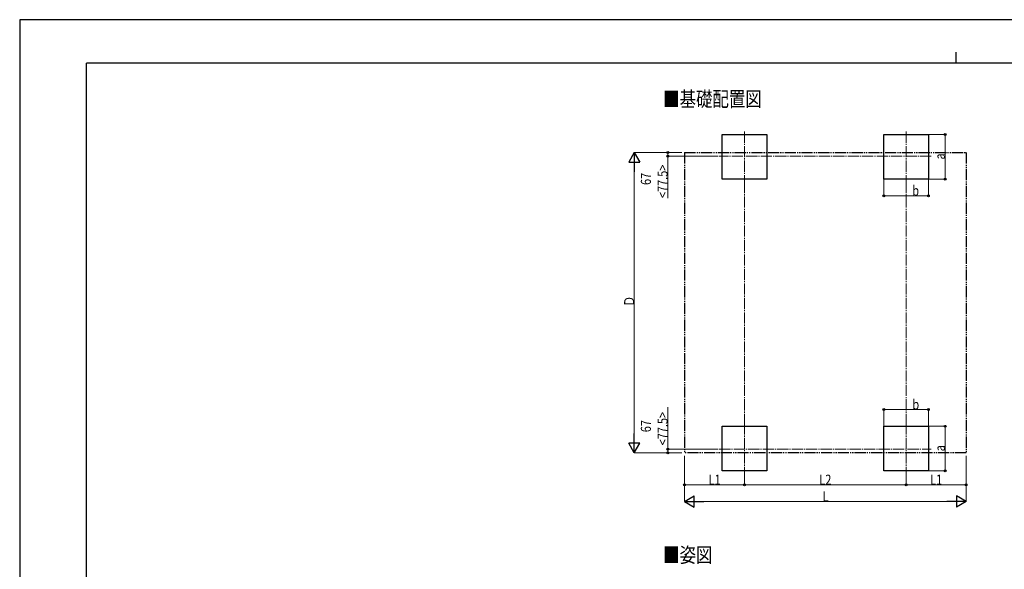
# Model space of a CAD drawing. Units: millimetres. Extents: x 0 to 33640, y 0 to 23760.
# Drawn here: x 0 to 17667, y 13898 to 23760 of the extents above; entities that cross this region are included whole.
import ezdxf

# ---------------------------------------------------------------- set-up
doc = ezdxf.new("R2010")
doc.units = ezdxf.units.MM
doc.linetypes.add('YCENTER_1', pattern=[13, 10, -1, 1, -1])
doc.linetypes.add('YDIVIDE_1', pattern=[15, 10, -1, 1, -1, 1, -1])
for name, color, linetype, lineweight in [('USER1', 3, 'Continuous', 13), ('YKK_12', 2, 'Continuous', 13), ('YKK_A1', 4, 'Continuous', 30), ('YKK_D', 6, 'Continuous', 13), ('YKK_ZWAK', 7, 'Continuous', 30)]:
    doc.layers.add(name, color=color, linetype=linetype, lineweight=lineweight)
doc.styles.add('text-b', font='extslim2.shx', dxfattribs={"width": 0.8, "bigfont": 'extfont2.shx'})

msp = doc.modelspace()

# ---------------------------------------------------------------- linework, layer by layer
at = {"layer": 'YKK_12', "linetype": 'YCENTER_1', "ltscale": 20}
for p, q in [((13004, 21753), (13004, 20848)), ((15904, 21753), (15904, 20848)), ((16357, 21311), (12552, 21311)), ((13004, 16516), (13004, 15612)), ((15904, 16516), (15904, 15612)), ((12552, 16053), (16357, 16053))]:
    msp.add_line(p, q, dxfattribs=at)
at = {"layer": 'YKK_A1'}
for p, q in [((12604, 20900), (12604, 21700)), ((12604, 21700), (13404, 21700)), ((13404, 21700), (13404, 20900)), ((15504, 20900), (15504, 21700)), ((15504, 21700), (16304, 21700)), ((16304, 21700), (16304, 20900)), ((13404, 20900), (12604, 20900)), ((16304, 20900), (15504, 20900)), ((12604, 15664), (12604, 16464)), ((12604, 15664), (12604, 16464)), ((12604, 16464), (13404, 16464)), ((13404, 16464), (13404, 15664)), ((15504, 15664), (15504, 16464)), ((15504, 16464), (16304, 16464)), ((16304, 16464), (16304, 15664)), ((13404, 15664), (12604, 15664)), ((16304, 15664), (15504, 15664))]:
    msp.add_line(p, q, dxfattribs=at)
at = {"layer": 'YKK_A1', "linetype": 'YDIVIDE_1', "ltscale": 20}
for p, q in [((11928, 21378), (16980, 21378)), ((11928, 21378), (11928, 15986)), ((16980, 21378), (16980, 15986)), ((16980, 15986), (11928, 15986))]:
    msp.add_line(p, q, dxfattribs=at)
at = {"layer": 'YKK_D'}
for p, q in [((16305, 21700), (16605, 21700)), ((16604, 20900), (16604, 21700)), ((11877, 21378), (11027, 21378)), ((11878, 21378), (11627, 21378)), ((11628, 21378), (11628, 21311)), ((12535, 21311), (11627, 21311)), ((11628, 21311), (11628, 20557)), ((11028, 16186), (11028, 21178)), ((15504, 20899), (15504, 20599)), ((16304, 20899), (16304, 20599)), ((16305, 20900), (16605, 20900)), ((15504, 20600), (16304, 20600)), ((11628, 16053), (11628, 16807)), ((15504, 16465), (15504, 16765)), ((15504, 16764), (16304, 16764)), ((16304, 16465), (16304, 16765)), ((16305, 16464), (16605, 16464)), ((16604, 16464), (16604, 15664)), ((11877, 15986), (11027, 15986)), ((12535, 16053), (11627, 16053)), ((11878, 15986), (11627, 15986)), ((11628, 15986), (11628, 16053)), ((11928, 15936), (11928, 15113)), ((11928, 15935), (11928, 15413)), ((16980, 15936), (16980, 15113)), ((16980, 15936), (16980, 15413)), ((13004, 15682), (13004, 15413)), ((13004, 15682), (13004, 15413)), ((15904, 15682), (15904, 15413)), ((15904, 15682), (15904, 15413)), ((16305, 15664), (16605, 15664)), ((13004, 15414), (11928, 15414)), ((13004, 15414), (15904, 15414)), ((15904, 15414), (16980, 15414)), ((12128, 15114), (16780, 15114))]:
    msp.add_line(p, q, dxfattribs=at)
at = {"layer": 'YKK_D', "lineweight": -2}
for p, q in [((11028, 21378), (10928, 21205)), ((11028, 21378), (11128, 21205)), ((11028, 21378), (11028, 21031)), ((10928, 21205), (11128, 21205)), ((11028, 15986), (11028, 16333)), ((11028, 15986), (10928, 16159)), ((11128, 16159), (10928, 16159)), ((11028, 15986), (11128, 16159)), ((11928, 15114), (12101, 15214)), ((12101, 15014), (12101, 15214)), ((16980, 15114), (16807, 15214)), ((16807, 15214), (16807, 15014)), ((11928, 15114), (12101, 15014)), ((11928, 15114), (12275, 15114)), ((16980, 15114), (16634, 15114)), ((16980, 15114), (16807, 15014))]:
    msp.add_line(p, q, dxfattribs=at)
at = {"layer": 'YKK_D', "linetype": 'YCENTER_1', "ltscale": 20}
for p, q in [((13004, 20848), (13004, 16516)), ((15904, 20848), (15904, 16516))]:
    msp.add_line(p, q, dxfattribs=at)
at = {"layer": 'YKK_D', "linetype": 'ByBlock', "lineweight": -2}
for centre in [(16604, 21700), (11628, 21378), (11628, 21311), (16604, 20900), (15504, 20600), (16304, 20600), (15504, 16764), (16304, 16764), (16604, 16464), (11628, 16053), (11628, 15986), (16604, 15664), (11928, 15414), (13004, 15414), (13004, 15414), (15904, 15414), (15904, 15414), (16980, 15414)]:
    msp.add_circle(centre, 17, dxfattribs=at)
at = {"layer": 'YKK_ZWAK'}
for p, q in [((33640, 23760), (0, 23760)), ((0, 23760), (0, 0)), ((16800, 23180), (16800, 22980)), ((32400, 22980), (1200, 22980)), ((1200, 1780), (1200, 22980))]:
    msp.add_line(p, q, dxfattribs=at)

# ---------------------------------------------------------------- texts
at = {"layer": 'USER1', "style": 'text-b', "width": 0.8}
for s, p in [('■基礎配置図', (11546, 22202)), ('■姿図', (11546, 14021))]:
    msp.add_text(s, height=270, dxfattribs=at).set_placement(p)
at = {"layer": 'YKK_D', "style": 'text-b', "width": 0.8}
for s, p in [('a', (16602, 21252)), ('<77.5>', (11626, 20559)), ('67', (11326, 20794)), ('Ｄ', (11026, 18610)), ('<77.5>', (11626, 16123)), ('67', (11326, 16358)), ('a', (16602, 16016))]:
    msp.add_text(s, height=180, rotation=90, dxfattribs=at).set_placement(p)
for s, p in [('b', (16016, 20602)), ('b', (16018, 16766)), ('L1', (12361, 15416)), ('L2', (14349, 15416)), ('L1', (16337, 15416)), ('L', (14406, 15116))]:
    msp.add_text(s, height=180, dxfattribs=at).set_placement(p)

doc.saveas('drawing.dxf')
